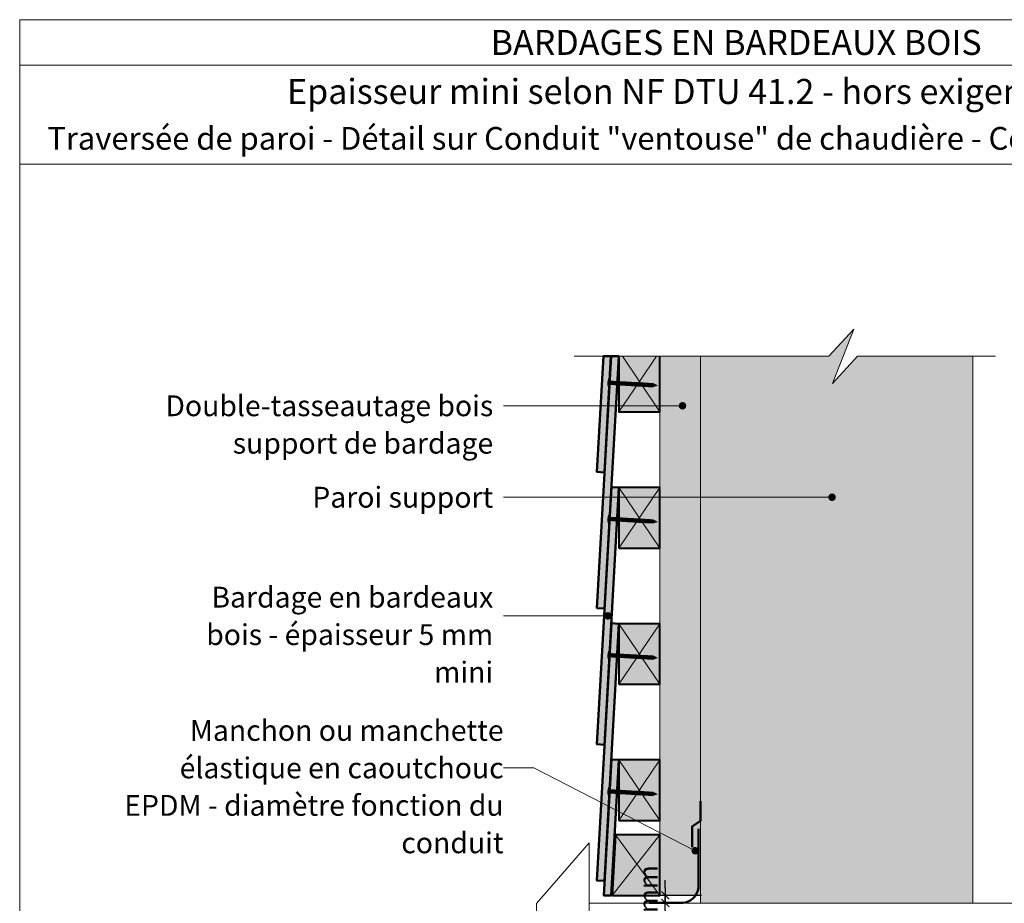
# Model space of a CAD drawing. Units: millimetres. Extents: x 4396 to 4790, y -1537 to -995.
# Drawn here: x 4396 to 4657, y -1229 to -995 of the extents above; entities that cross this region are included whole.
import ezdxf

# ---------------------------------------------------------------- set-up
doc = ezdxf.new("R2010")
doc.units = ezdxf.units.MM
doc.header["$LTSCALE"] = 2
doc.layers.get('Defpoints').update_dxf_attribs({"color": 10})
doc.layers.add('Ech.1_5', color=7, linetype='Continuous')
doc.styles.add('arial-', font='txt', dxfattribs={"height": 1})
doc.styles.add('arial-b', font='arialbd.ttf', dxfattribs={"height": 1})
doc.styles.add('arial-z', font='arial.ttf')
doc.dimstyles.get("Standard").update_dxf_attribs({"dimtxt": 0.18, "dimasz": 0.18, "dimexe": 0.18, "dimexo": 0.0625, "dimgap": 0.09, "dimtad": 0, "dimtih": 1, "dimtoh": 1, "dimdec": 4, "dimzin": 0, "dimdsep": 46, "dimtxsty": 'Standard', "dimcen": 0.09, "dimadec": 0, "dimazin": 0, "dimtfac": 1, "dimtdec": 4, "dimtofl": 0, "dimtmove": 0, "dimatfit": 3, "dimfxl": 1, "dimtolj": 1, "dimtzin": 0, "dimarcsym": 0})

# ---------------------------------------------------------------- blocks, each defined once
blk = doc.blocks.new('cw-line-extremity4')
at = {"lineweight": 5}
h = blk.add_hatch(color=0, dxfattribs=at)
edge = h.paths.add_edge_path()
edge.add_arc((0, 0), 1, 0, 360)
blk = doc.blocks.new('cw-dimension-symbol2')
at = {"color": 0, "lineweight": -2}
for p, q in [((-1, 0), (1, 0)), ((-0.5, -0.5), (0.5, 0.5))]:
    blk.add_line(p, q, dxfattribs=at)
blk = doc.blocks.new('*D71')
at = {"layer": 'Defpoints', "color": 0}
for p in [(4564.63, -1228.78), (4567.02, -1226.75), (4576.63, -1226.75)]:
    blk.add_point(p, dxfattribs=at)
at = {"layer": 'Ech.1_5', "color": 0, "lineweight": -2}
for p, q in [((4567.02, -1224.75), (4567.02, -1222.75)), ((4564.63, -1228.78), (4569.02, -1228.78)), ((4576.63, -1226.75), (4565.02, -1226.75)), ((4567.02, -1228.78), (4567.02, -1226.75)), ((4567.02, -1230.78), (4567.02, -1232.78))]:
    blk.add_line(p, q, dxfattribs=at)
at = {"layer": 'Ech.1_5', "color": 0, "lineweight": -2, "xscale": 2, "yscale": 2, "zscale": 2}
for p, rotation in [((4567.02, -1226.75), 270), ((4567.02, -1228.78), 90)]:
    blk.add_blockref('cw-dimension-symbol2', p, dxfattribs=dict(at, rotation=rotation))
at = {"layer": 'Ech.1_5', "color": 190, "lineweight": 15, "insert": (4562.52, -1227.76), "char_height": 5, "attachment_point": 5, "rotation": 90, "style": 'arial-z'}
blk.add_mtext('\\A1;5 mm', dxfattribs=at)

msp = doc.modelspace()

# ---------------------------------------------------------------- hatches: boundary and pattern name
at = {"layer": 'Ech.1_5', "lineweight": 5, "true_color": 0xe9ddf7, "transparency": 33554687}
msp.add_hatch(color=254, dxfattribs=at).paths.add_polyline_path([(4576.37, -1084.28), (4576.37, -1228.78), (4648.37, -1228.78), (4648.37, -1084.28), (4617.81, -1084.28), (4611.22, -1091.47), (4616.86, -1077.09), (4610.27, -1084.28)])
at = {"layer": 'Ech.1_5', "lineweight": 20, "true_color": 0x804040, "transparency": 33554687}
for points in [[(4550.92, -1150.95), (4554.7, -1084.28), (4552.69, -1084.28), (4548.92, -1150.83)], [(4550.92, -1114.95), (4552.65, -1084.28), (4550.65, -1084.28), (4548.92, -1114.83)], [(4552.78, -1118.83), (4548.92, -1186.83), (4550.92, -1186.95), (4554.77, -1118.95)], [(4552.78, -1154.83), (4548.92, -1222.83), (4550.92, -1222.95), (4554.77, -1154.95)], [(4552.78, -1190.83), (4550.74, -1226.75), (4552.74, -1226.75), (4554.77, -1190.95)]]:
    msp.add_hatch(color=17, dxfattribs=at).paths.add_polyline_path(points)
at = {"layer": 'Ech.1_5', "lineweight": 20, "true_color": 0x916a48, "transparency": 33554687}
for points in [[(4565.57, -1084.28), (4554.77, -1084.28), (4554.77, -1098.95), (4565.57, -1098.95)], [(4576.37, -1226.75), (4576.37, -1084.28), (4565.57, -1084.28), (4565.57, -1226.75)], [(4554.77, -1134.95), (4565.57, -1134.95), (4565.57, -1118.95), (4554.77, -1118.95)], [(4554.77, -1170.95), (4565.57, -1170.95), (4565.57, -1154.95), (4554.77, -1154.95)], [(4554.77, -1206.95), (4565.57, -1206.95), (4565.57, -1190.95), (4554.77, -1190.95)], [(4552.94, -1226.75), (4565.57, -1226.75), (4565.57, -1210.75), (4553.85, -1210.75)]]:
    msp.add_hatch(color=35, dxfattribs=at).paths.add_polyline_path(points)
at = {"layer": 'Ech.1_5', "lineweight": 5, "transparency": 33554687}
h = msp.add_hatch(color=252, dxfattribs=at)
edge = h.paths.add_edge_path()
edge.add_line((4551.88, -1092.25), (4552, -1090.24))
edge.add_arc((4556.96, -1091.54), 5.13, 165.3386, 188.012)
for points in [[(4552, -1092.26), (4552.02, -1091.93), (4552.1, -1090.58), (4552.12, -1090.25), (4552, -1090.24), (4551.88, -1092.25)], [(4552.96, -1091.76), (4552.26, -1091.72, 0.414214), (4552.02, -1091.93), (4552.1, -1090.58, 0.414214), (4552.31, -1090.82), (4553.01, -1090.86)], [(4552.96, -1091.76), (4553.29, -1091.78), (4553.34, -1090.88), (4553.01, -1090.86)], [(4553.29, -1091.78), (4553.62, -1091.8), (4553.68, -1090.9), (4553.34, -1090.88)], [(4553.62, -1091.8), (4553.96, -1091.82), (4554.01, -1090.92), (4553.68, -1090.9)], [(4553.96, -1091.82), (4554.29, -1091.84), (4554.34, -1090.93), (4554.01, -1090.92)], [(4554.29, -1091.84), (4554.62, -1091.86), (4554.67, -1090.95), (4554.34, -1090.93)], [(4554.62, -1091.86), (4554.95, -1091.88), (4555.01, -1090.97), (4554.67, -1090.95)], [(4554.95, -1091.88), (4555.29, -1091.89), (4555.34, -1090.99), (4555.01, -1090.97)], [(4555.29, -1091.89), (4555.62, -1091.91), (4555.67, -1091.01), (4555.34, -1090.99)], [(4555.62, -1091.91), (4555.95, -1091.93), (4556.01, -1091.03), (4555.67, -1091.01)], [(4555.95, -1091.93), (4556.29, -1091.95), (4556.34, -1091.05), (4556.01, -1091.03)], [(4556.29, -1091.95), (4556.62, -1091.97), (4556.67, -1091.07), (4556.34, -1091.05)], [(4556.62, -1091.97), (4556.95, -1091.99), (4557, -1091.09), (4556.67, -1091.07)], [(4556.95, -1091.99), (4557.28, -1092.01), (4557.34, -1091.11), (4557, -1091.09)], [(4557.28, -1092.01), (4557.62, -1092.03), (4557.67, -1091.13), (4557.34, -1091.11)], [(4557.62, -1092.03), (4557.95, -1092.05), (4558, -1091.15), (4557.67, -1091.13)], [(4557.95, -1092.05), (4558.28, -1092.07), (4558.33, -1091.17), (4558, -1091.15)], [(4558.28, -1092.07), (4558.61, -1092.09), (4558.67, -1091.19), (4558.33, -1091.17)], [(4558.61, -1092.09), (4558.95, -1092.11), (4559, -1091.21), (4558.67, -1091.19)], [(4558.95, -1092.11), (4559.28, -1092.13), (4559.33, -1091.22), (4559, -1091.21)], [(4559.28, -1092.13), (4559.61, -1092.15), (4559.67, -1091.24), (4559.33, -1091.22)], [(4559.61, -1092.15), (4559.95, -1092.17), (4560, -1091.26), (4559.67, -1091.24)], [(4559.95, -1092.17), (4560.28, -1092.18), (4560.33, -1091.28), (4560, -1091.26)], [(4560.28, -1092.18), (4560.61, -1092.2), (4560.66, -1091.3), (4560.33, -1091.28)], [(4560.61, -1092.2), (4560.94, -1092.22), (4561, -1091.32), (4560.66, -1091.3)], [(4560.94, -1092.22), (4561.28, -1092.24), (4561.33, -1091.34), (4561, -1091.32)], [(4561.28, -1092.24), (4561.61, -1092.26), (4561.66, -1091.36), (4561.33, -1091.34)], [(4561.61, -1092.26), (4561.94, -1092.28), (4562, -1091.38), (4561.66, -1091.36)], [(4561.94, -1092.28), (4562.28, -1092.3), (4562.33, -1091.4), (4562, -1091.38)], [(4562.28, -1092.3), (4562.61, -1092.32), (4562.66, -1091.42), (4562.33, -1091.4)], [(4562.61, -1092.32), (4562.94, -1092.34), (4562.99, -1091.44), (4562.66, -1091.42)], [(4563.82, -1091.48), (4562.99, -1091.44), (4562.94, -1092.34), (4563.76, -1092.39, -0.351359)], [(4564.85, -1092), (4563.82, -1091.48, 0.351359), (4563.76, -1092.39)], [(4552, -1128.26), (4552.02, -1127.93), (4552.1, -1126.58), (4552.12, -1126.25), (4552, -1126.24), (4551.88, -1128.25)], [(4552.96, -1127.76), (4552.26, -1127.72, 0.414214), (4552.02, -1127.93), (4552.1, -1126.58, 0.414214), (4552.31, -1126.82), (4553.01, -1126.86)], [(4552.96, -1127.76), (4553.29, -1127.78), (4553.34, -1126.88), (4553.01, -1126.86)], [(4553.29, -1127.78), (4553.62, -1127.8), (4553.68, -1126.9), (4553.34, -1126.88)], [(4553.62, -1127.8), (4553.96, -1127.82), (4554.01, -1126.92), (4553.68, -1126.9)], [(4553.96, -1127.82), (4554.29, -1127.84), (4554.34, -1126.93), (4554.01, -1126.92)], [(4554.29, -1127.84), (4554.62, -1127.86), (4554.67, -1126.95), (4554.34, -1126.93)], [(4554.62, -1127.86), (4554.95, -1127.88), (4555.01, -1126.97), (4554.67, -1126.95)], [(4554.95, -1127.88), (4555.29, -1127.89), (4555.34, -1126.99), (4555.01, -1126.97)], [(4555.29, -1127.89), (4555.62, -1127.91), (4555.67, -1127.01), (4555.34, -1126.99)], [(4555.62, -1127.91), (4555.95, -1127.93), (4556.01, -1127.03), (4555.67, -1127.01)], [(4555.95, -1127.93), (4556.29, -1127.95), (4556.34, -1127.05), (4556.01, -1127.03)], [(4556.29, -1127.95), (4556.62, -1127.97), (4556.67, -1127.07), (4556.34, -1127.05)], [(4556.62, -1127.97), (4556.95, -1127.99), (4557, -1127.09), (4556.67, -1127.07)], [(4556.95, -1127.99), (4557.28, -1128.01), (4557.34, -1127.11), (4557, -1127.09)], [(4557.28, -1128.01), (4557.62, -1128.03), (4557.67, -1127.13), (4557.34, -1127.11)], [(4557.62, -1128.03), (4557.95, -1128.05), (4558, -1127.15), (4557.67, -1127.13)], [(4557.95, -1128.05), (4558.28, -1128.07), (4558.33, -1127.17), (4558, -1127.15)], [(4558.28, -1128.07), (4558.61, -1128.09), (4558.67, -1127.19), (4558.33, -1127.17)], [(4558.61, -1128.09), (4558.95, -1128.11), (4559, -1127.21), (4558.67, -1127.19)], [(4558.95, -1128.11), (4559.28, -1128.13), (4559.33, -1127.22), (4559, -1127.21)], [(4559.28, -1128.13), (4559.61, -1128.15), (4559.67, -1127.24), (4559.33, -1127.22)], [(4559.61, -1128.15), (4559.95, -1128.17), (4560, -1127.26), (4559.67, -1127.24)], [(4559.95, -1128.17), (4560.28, -1128.18), (4560.33, -1127.28), (4560, -1127.26)], [(4560.28, -1128.18), (4560.61, -1128.2), (4560.66, -1127.3), (4560.33, -1127.28)], [(4560.61, -1128.2), (4560.94, -1128.22), (4561, -1127.32), (4560.66, -1127.3)], [(4560.94, -1128.22), (4561.28, -1128.24), (4561.33, -1127.34), (4561, -1127.32)], [(4561.28, -1128.24), (4561.61, -1128.26), (4561.66, -1127.36), (4561.33, -1127.34)], [(4561.61, -1128.26), (4561.94, -1128.28), (4562, -1127.38), (4561.66, -1127.36)], [(4561.94, -1128.28), (4562.28, -1128.3), (4562.33, -1127.4), (4562, -1127.38)], [(4562.28, -1128.3), (4562.61, -1128.32), (4562.66, -1127.42), (4562.33, -1127.4)], [(4562.61, -1128.32), (4562.94, -1128.34), (4562.99, -1127.44), (4562.66, -1127.42)], [(4563.82, -1127.48), (4562.99, -1127.44), (4562.94, -1128.34), (4563.76, -1128.39, -0.351359)], [(4564.85, -1128), (4563.82, -1127.48, 0.351359), (4563.76, -1128.39)], [(4552, -1164.26), (4552.02, -1163.93), (4552.1, -1162.58), (4552.12, -1162.25), (4552, -1162.24), (4551.88, -1164.25)], [(4552.96, -1163.76), (4552.26, -1163.72, 0.414214), (4552.02, -1163.93), (4552.1, -1162.58, 0.414214), (4552.31, -1162.82), (4553.01, -1162.86)], [(4552.96, -1163.76), (4553.29, -1163.78), (4553.34, -1162.88), (4553.01, -1162.86)], [(4553.29, -1163.78), (4553.62, -1163.8), (4553.68, -1162.9), (4553.34, -1162.88)], [(4553.62, -1163.8), (4553.96, -1163.82), (4554.01, -1162.92), (4553.68, -1162.9)], [(4553.96, -1163.82), (4554.29, -1163.84), (4554.34, -1162.93), (4554.01, -1162.92)], [(4554.29, -1163.84), (4554.62, -1163.86), (4554.67, -1162.95), (4554.34, -1162.93)], [(4554.62, -1163.86), (4554.95, -1163.88), (4555.01, -1162.97), (4554.67, -1162.95)], [(4554.95, -1163.88), (4555.29, -1163.89), (4555.34, -1162.99), (4555.01, -1162.97)], [(4555.29, -1163.89), (4555.62, -1163.91), (4555.67, -1163.01), (4555.34, -1162.99)], [(4555.62, -1163.91), (4555.95, -1163.93), (4556.01, -1163.03), (4555.67, -1163.01)], [(4555.95, -1163.93), (4556.29, -1163.95), (4556.34, -1163.05), (4556.01, -1163.03)], [(4556.29, -1163.95), (4556.62, -1163.97), (4556.67, -1163.07), (4556.34, -1163.05)], [(4556.62, -1163.97), (4556.95, -1163.99), (4557, -1163.09), (4556.67, -1163.07)], [(4556.95, -1163.99), (4557.28, -1164.01), (4557.34, -1163.11), (4557, -1163.09)], [(4557.28, -1164.01), (4557.62, -1164.03), (4557.67, -1163.13), (4557.34, -1163.11)], [(4557.62, -1164.03), (4557.95, -1164.05), (4558, -1163.15), (4557.67, -1163.13)], [(4557.95, -1164.05), (4558.28, -1164.07), (4558.33, -1163.17), (4558, -1163.15)], [(4558.28, -1164.07), (4558.61, -1164.09), (4558.67, -1163.19), (4558.33, -1163.17)], [(4558.61, -1164.09), (4558.95, -1164.11), (4559, -1163.21), (4558.67, -1163.19)], [(4558.95, -1164.11), (4559.28, -1164.13), (4559.33, -1163.22), (4559, -1163.21)], [(4559.28, -1164.13), (4559.61, -1164.15), (4559.67, -1163.24), (4559.33, -1163.22)], [(4559.61, -1164.15), (4559.95, -1164.17), (4560, -1163.26), (4559.67, -1163.24)], [(4559.95, -1164.17), (4560.28, -1164.18), (4560.33, -1163.28), (4560, -1163.26)], [(4560.28, -1164.18), (4560.61, -1164.2), (4560.66, -1163.3), (4560.33, -1163.28)], [(4560.61, -1164.2), (4560.94, -1164.22), (4561, -1163.32), (4560.66, -1163.3)], [(4560.94, -1164.22), (4561.28, -1164.24), (4561.33, -1163.34), (4561, -1163.32)], [(4561.28, -1164.24), (4561.61, -1164.26), (4561.66, -1163.36), (4561.33, -1163.34)], [(4561.61, -1164.26), (4561.94, -1164.28), (4562, -1163.38), (4561.66, -1163.36)], [(4561.94, -1164.28), (4562.28, -1164.3), (4562.33, -1163.4), (4562, -1163.38)], [(4562.28, -1164.3), (4562.61, -1164.32), (4562.66, -1163.42), (4562.33, -1163.4)], [(4562.61, -1164.32), (4562.94, -1164.34), (4562.99, -1163.44), (4562.66, -1163.42)], [(4563.82, -1163.48), (4562.99, -1163.44), (4562.94, -1164.34), (4563.76, -1164.39, -0.351359)], [(4564.85, -1164), (4563.82, -1163.48, 0.351359), (4563.76, -1164.39)], [(4552, -1200.26), (4552.02, -1199.93), (4552.1, -1198.58), (4552.12, -1198.25), (4552, -1198.24), (4551.88, -1200.25)], [(4552.96, -1199.76), (4552.26, -1199.72, 0.414214), (4552.02, -1199.93), (4552.1, -1198.58, 0.414214), (4552.31, -1198.82), (4553.01, -1198.86)], [(4552.96, -1199.76), (4553.29, -1199.78), (4553.34, -1198.88), (4553.01, -1198.86)], [(4553.29, -1199.78), (4553.62, -1199.8), (4553.68, -1198.9), (4553.34, -1198.88)], [(4553.62, -1199.8), (4553.96, -1199.82), (4554.01, -1198.92), (4553.68, -1198.9)], [(4553.96, -1199.82), (4554.29, -1199.84), (4554.34, -1198.93), (4554.01, -1198.92)], [(4554.29, -1199.84), (4554.62, -1199.86), (4554.67, -1198.95), (4554.34, -1198.93)], [(4554.62, -1199.86), (4554.95, -1199.88), (4555.01, -1198.97), (4554.67, -1198.95)], [(4554.95, -1199.88), (4555.29, -1199.89), (4555.34, -1198.99), (4555.01, -1198.97)], [(4555.29, -1199.89), (4555.62, -1199.91), (4555.67, -1199.01), (4555.34, -1198.99)], [(4555.62, -1199.91), (4555.95, -1199.93), (4556.01, -1199.03), (4555.67, -1199.01)], [(4555.95, -1199.93), (4556.29, -1199.95), (4556.34, -1199.05), (4556.01, -1199.03)], [(4556.29, -1199.95), (4556.62, -1199.97), (4556.67, -1199.07), (4556.34, -1199.05)], [(4556.62, -1199.97), (4556.95, -1199.99), (4557, -1199.09), (4556.67, -1199.07)], [(4556.95, -1199.99), (4557.28, -1200.01), (4557.34, -1199.11), (4557, -1199.09)], [(4557.28, -1200.01), (4557.62, -1200.03), (4557.67, -1199.13), (4557.34, -1199.11)], [(4557.62, -1200.03), (4557.95, -1200.05), (4558, -1199.15), (4557.67, -1199.13)], [(4557.95, -1200.05), (4558.28, -1200.07), (4558.33, -1199.17), (4558, -1199.15)], [(4558.28, -1200.07), (4558.61, -1200.09), (4558.67, -1199.19), (4558.33, -1199.17)], [(4558.61, -1200.09), (4558.95, -1200.11), (4559, -1199.21), (4558.67, -1199.19)], [(4558.95, -1200.11), (4559.28, -1200.13), (4559.33, -1199.22), (4559, -1199.21)], [(4559.28, -1200.13), (4559.61, -1200.15), (4559.67, -1199.24), (4559.33, -1199.22)], [(4559.61, -1200.15), (4559.95, -1200.17), (4560, -1199.26), (4559.67, -1199.24)], [(4559.95, -1200.17), (4560.28, -1200.18), (4560.33, -1199.28), (4560, -1199.26)], [(4560.28, -1200.18), (4560.61, -1200.2), (4560.66, -1199.3), (4560.33, -1199.28)], [(4560.61, -1200.2), (4560.94, -1200.22), (4561, -1199.32), (4560.66, -1199.3)], [(4560.94, -1200.22), (4561.28, -1200.24), (4561.33, -1199.34), (4561, -1199.32)], [(4561.28, -1200.24), (4561.61, -1200.26), (4561.66, -1199.36), (4561.33, -1199.34)], [(4561.61, -1200.26), (4561.94, -1200.28), (4562, -1199.38), (4561.66, -1199.36)], [(4561.94, -1200.28), (4562.28, -1200.3), (4562.33, -1199.4), (4562, -1199.38)], [(4562.28, -1200.3), (4562.61, -1200.32), (4562.66, -1199.42), (4562.33, -1199.4)], [(4562.61, -1200.32), (4562.94, -1200.34), (4562.99, -1199.44), (4562.66, -1199.42)], [(4563.82, -1199.48), (4562.99, -1199.44), (4562.94, -1200.34), (4563.76, -1200.39, -0.351359)], [(4564.85, -1200), (4563.82, -1199.48, 0.351359), (4563.76, -1200.39)]]:
    msp.add_hatch(color=252, dxfattribs=at).paths.add_polyline_path(points)
h = msp.add_hatch(color=252, dxfattribs=at)
edge = h.paths.add_edge_path()
edge.add_line((4551.88, -1128.25), (4552, -1126.24))
edge.add_arc((4556.96, -1127.54), 5.13, 165.3386, 188.012)
h = msp.add_hatch(color=252, dxfattribs=at)
edge = h.paths.add_edge_path()
edge.add_line((4551.88, -1164.25), (4552, -1162.24))
edge.add_arc((4556.96, -1163.54), 5.13, 165.3386, 188.012)
h = msp.add_hatch(color=252, dxfattribs=at)
edge = h.paths.add_edge_path()
edge.add_line((4551.88, -1200.25), (4552, -1198.24))
edge.add_arc((4556.96, -1199.54), 5.13, 165.3386, 188.012)

# ---------------------------------------------------------------- linework, layer by layer
at = {"layer": 'Ech.1_5', "color": 190, "lineweight": 15}
for p, q in [((4790.3, -1007.33), (4396.3, -1007.33)), ((4648.37, -1197.38), (4648.37, -1084.28))]:
    msp.add_line(p, q, dxfattribs=at)
at = {"layer": 'Ech.1_5', "color": 190, "lineweight": 9}
for p, q in [((4552, -1090.24), (4551.88, -1092.25)), ((4552.12, -1090.25), (4552, -1090.24)), ((4552.1, -1090.58), (4552.02, -1091.93)), ((4552.12, -1090.25), (4552.1, -1090.58)), ((4563.82, -1091.48), (4552.31, -1090.82)), ((4553.01, -1090.86), (4552.96, -1091.76)), ((4553.34, -1090.88), (4553.29, -1091.78)), ((4553.68, -1090.9), (4553.62, -1091.8)), ((4554.01, -1090.92), (4553.96, -1091.82)), ((4554.34, -1090.93), (4554.29, -1091.84)), ((4552, -1092.26), (4551.88, -1092.25)), ((4552, -1092.26), (4552.02, -1091.93)), ((4563.76, -1092.39), (4552.26, -1091.72)), ((4554.67, -1090.95), (4554.62, -1091.86)), ((4555.01, -1090.97), (4554.95, -1091.88)), ((4555.34, -1090.99), (4555.29, -1091.89)), ((4555.67, -1091.01), (4555.62, -1091.91)), ((4556.01, -1091.03), (4555.95, -1091.93)), ((4556.34, -1091.05), (4556.29, -1091.95)), ((4556.67, -1091.07), (4556.62, -1091.97)), ((4557, -1091.09), (4556.95, -1091.99)), ((4557.34, -1091.11), (4557.28, -1092.01)), ((4557.67, -1091.13), (4557.62, -1092.03)), ((4558, -1091.15), (4557.95, -1092.05)), ((4558, -1091.15), (4557.95, -1092.05)), ((4558.33, -1091.17), (4558.28, -1092.07)), ((4558.67, -1091.19), (4558.61, -1092.09)), ((4559, -1091.21), (4558.95, -1092.11)), ((4559.33, -1091.22), (4559.28, -1092.13)), ((4559.67, -1091.24), (4559.61, -1092.15)), ((4560, -1091.26), (4559.95, -1092.17)), ((4560.33, -1091.28), (4560.28, -1092.18)), ((4560.66, -1091.3), (4560.61, -1092.2)), ((4561, -1091.32), (4560.94, -1092.22)), ((4561.33, -1091.34), (4561.28, -1092.24)), ((4561.66, -1091.36), (4561.61, -1092.26)), ((4562, -1091.38), (4561.94, -1092.28)), ((4562.33, -1091.4), (4562.28, -1092.3)), ((4562.66, -1091.42), (4562.61, -1092.32)), ((4562.99, -1091.44), (4562.94, -1092.34)), ((4564.85, -1092), (4563.76, -1092.39)), ((4564.85, -1092), (4563.82, -1091.48)), ((4552, -1126.24), (4551.88, -1128.25)), ((4552.12, -1126.25), (4552, -1126.24)), ((4552.1, -1126.58), (4552.02, -1127.93)), ((4552.12, -1126.25), (4552.1, -1126.58)), ((4563.82, -1127.48), (4552.31, -1126.82)), ((4553.01, -1126.86), (4552.96, -1127.76)), ((4553.34, -1126.88), (4553.29, -1127.78)), ((4553.68, -1126.9), (4553.62, -1127.8)), ((4554.01, -1126.92), (4553.96, -1127.82)), ((4554.34, -1126.93), (4554.29, -1127.84)), ((4554.67, -1126.95), (4554.62, -1127.86)), ((4555.01, -1126.97), (4554.95, -1127.88)), ((4555.34, -1126.99), (4555.29, -1127.89)), ((4555.67, -1127.01), (4555.62, -1127.91)), ((4556.01, -1127.03), (4555.95, -1127.93)), ((4556.34, -1127.05), (4556.29, -1127.95)), ((4556.67, -1127.07), (4556.62, -1127.97)), ((4557, -1127.09), (4556.95, -1127.99)), ((4557.34, -1127.11), (4557.28, -1128.01)), ((4557.67, -1127.13), (4557.62, -1128.03)), ((4558, -1127.15), (4557.95, -1128.05)), ((4558, -1127.15), (4557.95, -1128.05)), ((4558.33, -1127.17), (4558.28, -1128.07)), ((4558.67, -1127.19), (4558.61, -1128.09)), ((4559, -1127.21), (4558.95, -1128.11)), ((4559.33, -1127.22), (4559.28, -1128.13)), ((4559.67, -1127.24), (4559.61, -1128.15)), ((4560, -1127.26), (4559.95, -1128.17)), ((4560.33, -1127.28), (4560.28, -1128.18)), ((4560.66, -1127.3), (4560.61, -1128.2)), ((4561, -1127.32), (4560.94, -1128.22)), ((4561.33, -1127.34), (4561.28, -1128.24)), ((4561.66, -1127.36), (4561.61, -1128.26)), ((4562, -1127.38), (4561.94, -1128.28)), ((4552, -1128.26), (4551.88, -1128.25)), ((4552, -1128.26), (4552.02, -1127.93)), ((4563.76, -1128.39), (4552.26, -1127.72)), ((4562.33, -1127.4), (4562.28, -1128.3)), ((4562.66, -1127.42), (4562.61, -1128.32)), ((4562.99, -1127.44), (4562.94, -1128.34)), ((4564.85, -1128), (4563.76, -1128.39)), ((4564.85, -1128), (4563.82, -1127.48)), ((4552, -1162.24), (4551.88, -1164.25)), ((4552.12, -1162.25), (4552, -1162.24)), ((4552.1, -1162.58), (4552.02, -1163.93)), ((4552.12, -1162.25), (4552.1, -1162.58)), ((4563.76, -1164.39), (4552.26, -1163.72)), ((4563.82, -1163.48), (4552.31, -1162.82)), ((4553.01, -1162.86), (4552.96, -1163.76)), ((4553.34, -1162.88), (4553.29, -1163.78)), ((4553.68, -1162.9), (4553.62, -1163.8)), ((4554.01, -1162.92), (4553.96, -1163.82)), ((4554.34, -1162.93), (4554.29, -1163.84)), ((4554.67, -1162.95), (4554.62, -1163.86)), ((4555.01, -1162.97), (4554.95, -1163.88)), ((4555.34, -1162.99), (4555.29, -1163.89)), ((4555.67, -1163.01), (4555.62, -1163.91)), ((4556.01, -1163.03), (4555.95, -1163.93)), ((4556.34, -1163.05), (4556.29, -1163.95)), ((4556.67, -1163.07), (4556.62, -1163.97)), ((4557, -1163.09), (4556.95, -1163.99)), ((4557.34, -1163.11), (4557.28, -1164.01)), ((4557.67, -1163.13), (4557.62, -1164.03)), ((4558, -1163.15), (4557.95, -1164.05)), ((4558, -1163.15), (4557.95, -1164.05)), ((4558.33, -1163.17), (4558.28, -1164.07)), ((4558.67, -1163.19), (4558.61, -1164.09)), ((4559, -1163.21), (4558.95, -1164.11)), ((4559.33, -1163.22), (4559.28, -1164.13)), ((4559.67, -1163.24), (4559.61, -1164.15)), ((4560, -1163.26), (4559.95, -1164.17)), ((4560.33, -1163.28), (4560.28, -1164.18)), ((4560.66, -1163.3), (4560.61, -1164.2)), ((4561, -1163.32), (4560.94, -1164.22)), ((4561.33, -1163.34), (4561.28, -1164.24)), ((4561.66, -1163.36), (4561.61, -1164.26)), ((4562, -1163.38), (4561.94, -1164.28)), ((4562.33, -1163.4), (4562.28, -1164.3)), ((4562.66, -1163.42), (4562.61, -1164.32)), ((4562.99, -1163.44), (4562.94, -1164.34)), ((4564.85, -1164), (4563.82, -1163.48)), ((4552, -1164.26), (4551.88, -1164.25)), ((4552, -1164.26), (4552.02, -1163.93)), ((4564.85, -1164), (4563.76, -1164.39)), ((4552, -1198.24), (4551.88, -1200.25)), ((4552, -1200.26), (4551.88, -1200.25)), ((4552.12, -1198.25), (4552, -1198.24)), ((4552, -1200.26), (4552.02, -1199.93)), ((4552.1, -1198.58), (4552.02, -1199.93)), ((4552.12, -1198.25), (4552.1, -1198.58)), ((4563.76, -1200.39), (4552.26, -1199.72)), ((4563.82, -1199.48), (4552.31, -1198.82)), ((4553.01, -1198.86), (4552.96, -1199.76)), ((4553.34, -1198.88), (4553.29, -1199.78)), ((4553.68, -1198.9), (4553.62, -1199.8)), ((4554.01, -1198.92), (4553.96, -1199.82)), ((4554.34, -1198.93), (4554.29, -1199.84)), ((4554.67, -1198.95), (4554.62, -1199.86)), ((4555.01, -1198.97), (4554.95, -1199.88)), ((4555.34, -1198.99), (4555.29, -1199.89)), ((4555.67, -1199.01), (4555.62, -1199.91)), ((4556.01, -1199.03), (4555.95, -1199.93)), ((4556.34, -1199.05), (4556.29, -1199.95)), ((4556.67, -1199.07), (4556.62, -1199.97)), ((4557, -1199.09), (4556.95, -1199.99)), ((4557.34, -1199.11), (4557.28, -1200.01)), ((4557.67, -1199.13), (4557.62, -1200.03)), ((4558, -1199.15), (4557.95, -1200.05)), ((4558, -1199.15), (4557.95, -1200.05)), ((4558.33, -1199.17), (4558.28, -1200.07)), ((4558.67, -1199.19), (4558.61, -1200.09)), ((4559, -1199.21), (4558.95, -1200.11)), ((4559.33, -1199.22), (4559.28, -1200.13)), ((4559.67, -1199.24), (4559.61, -1200.15)), ((4560, -1199.26), (4559.95, -1200.17)), ((4560.33, -1199.28), (4560.28, -1200.18)), ((4560.66, -1199.3), (4560.61, -1200.2)), ((4561, -1199.32), (4560.94, -1200.22)), ((4561.33, -1199.34), (4561.28, -1200.24)), ((4561.66, -1199.36), (4561.61, -1200.26)), ((4562, -1199.38), (4561.94, -1200.28)), ((4562.33, -1199.4), (4562.28, -1200.3)), ((4562.66, -1199.42), (4562.61, -1200.32)), ((4562.99, -1199.44), (4562.94, -1200.34)), ((4564.85, -1200), (4563.76, -1200.39)), ((4564.85, -1200), (4563.82, -1199.48))]:
    msp.add_line(p, q, dxfattribs=at)
at = {"layer": 'Ech.1_5', "color": 190, "lineweight": 15}
for points in [[(4790.3, -1033.53), (4396.3, -1033.53), (4396.3, -995.33), (4790.3, -995.33), (4790.3, -1033.53)], [(4790.3, -1537.33), (4790.3, -995.33), (4396.3, -995.33), (4396.3, -1537.33), (4790.3, -1537.33)], [(4542.92, -1084.28), (4610.27, -1084.28), (4616.86, -1077.09), (4611.22, -1091.47), (4617.81, -1084.28), (4654.37, -1084.28)], [(4576.37, -1084.28), (4576.37, -1228.78), (4648.37, -1228.78), (4648.37, -1084.28), (4617.81, -1084.28), (4611.22, -1091.47), (4616.86, -1077.09), (4610.27, -1084.28), (4576.37, -1084.28)], [(4576.37, -1084.28), (4576.37, -1228.78), (4648.37, -1228.78), (4648.37, -1084.28), (4617.81, -1084.28), (4611.22, -1091.47), (4616.86, -1077.09), (4610.27, -1084.28), (4576.37, -1084.28)], [(4552.69, -1084.28), (4548.92, -1150.83), (4550.92, -1150.95), (4554.7, -1084.28)], [(4550.65, -1084.28), (4548.92, -1114.83), (4550.92, -1114.95), (4552.65, -1084.28)], [(4565.57, -1084.28), (4554.77, -1084.28), (4554.77, -1098.95), (4565.57, -1098.95), (4565.57, -1084.28)], [(4555.67, -1084.28), (4560.17, -1090.95), (4554.77, -1098.95)], [(4564.67, -1084.28), (4560.17, -1090.95), (4565.57, -1098.95), (4565.57, -1084.28)], [(4576.37, -1226.75), (4576.37, -1084.28), (4565.57, -1084.28), (4565.57, -1226.75), (4576.37, -1226.75)], [(4571.56, -1097.36), (4532.27, -1097.36), (4524.27, -1097.36)], [(4550.92, -1186.95), (4554.77, -1118.95), (4552.78, -1118.83), (4548.92, -1186.83), (4550.92, -1186.95)], [(4554.77, -1134.95), (4565.57, -1134.95), (4565.57, -1118.95), (4554.77, -1118.95), (4554.77, -1134.95)], [(4554.77, -1118.95), (4565.57, -1134.95), (4565.57, -1118.95), (4554.77, -1134.95)], [(4611.12, -1121.53), (4532.27, -1121.53), (4524.27, -1121.53)], [(4551.85, -1152.89), (4532.27, -1152.89), (4524.27, -1152.89)], [(4550.92, -1222.95), (4554.77, -1154.95), (4552.78, -1154.83), (4548.92, -1222.83), (4550.92, -1222.95)], [(4554.77, -1170.95), (4565.57, -1170.95), (4565.57, -1154.95), (4554.77, -1154.95), (4554.77, -1170.95)], [(4554.77, -1154.95), (4565.57, -1170.95), (4565.57, -1154.95), (4554.77, -1170.95)], [(4554.77, -1206.95), (4565.57, -1206.95), (4565.57, -1190.95), (4554.77, -1190.95), (4554.77, -1206.95)], [(4554.77, -1190.95), (4565.57, -1206.95), (4565.57, -1190.95), (4554.77, -1206.95)], [(4574.93, -1214.96), (4532.27, -1193.06), (4524.27, -1193.06)], [(4546.92, -1276.91), (4546.92, -1212.91), (4532.92, -1228.91), (4532.92, -1260.91), (4546.92, -1276.91)], [(4552.94, -1226.75), (4565.57, -1226.75), (4565.57, -1210.75), (4553.85, -1210.75), (4552.94, -1226.75)], [(4553.85, -1210.75), (4565.57, -1226.75), (4565.57, -1210.75), (4552.94, -1226.75)], [(4546.92, -1260.91), (4668.12, -1260.91), (4668.12, -1228.78), (4546.92, -1228.78)]]:
    msp.add_lwpolyline(points, dxfattribs=at)
at = {"layer": 'Ech.1_5', "color": 7, "lineweight": 50}
for points in [[(4550.92, -1150.95), (4554.7, -1084.28), (4552.69, -1084.28), (4548.92, -1150.83), (4550.92, -1150.95)], [(4550.92, -1114.95), (4552.65, -1084.28), (4550.65, -1084.28), (4548.92, -1114.83), (4550.92, -1114.95)], [(4552.78, -1118.83), (4548.92, -1186.83), (4550.92, -1186.95), (4554.77, -1118.95), (4552.78, -1118.83)], [(4552.78, -1154.83), (4548.92, -1222.83), (4550.92, -1222.95), (4554.77, -1154.95), (4552.78, -1154.83)], [(4552.78, -1190.83), (4550.74, -1226.75), (4552.74, -1226.75), (4554.77, -1190.95), (4552.78, -1190.83)]]:
    msp.add_lwpolyline(points, dxfattribs=at)
at = {"layer": 'Ech.1_5', "color": 5, "lineweight": 40}
for points in [[(4554.77, -1084.28), (4554.77, -1098.95), (4565.57, -1098.95), (4565.57, -1084.28)], [(4554.77, -1134.95), (4565.57, -1134.95), (4565.57, -1118.95), (4554.77, -1118.95), (4554.77, -1134.95)], [(4554.77, -1170.95), (4565.57, -1170.95), (4565.57, -1154.95), (4554.77, -1154.95), (4554.77, -1170.95)], [(4554.77, -1206.95), (4565.57, -1206.95), (4565.57, -1190.95), (4554.77, -1190.95), (4554.77, -1206.95)], [(4552.94, -1226.75), (4565.57, -1226.75), (4565.57, -1210.75), (4553.85, -1210.75), (4552.94, -1226.75)]]:
    msp.add_lwpolyline(points, dxfattribs=at)
at = {"layer": 'Ech.1_5', "color": 7, "lineweight": 20}
msp.add_lwpolyline([(4576.37, -1226.75), (4565.57, -1226.75), (4565.57, -1084.28)], dxfattribs=at)
at = {"layer": 'Ech.1_5', "color": 7, "lineweight": 9}
for points in [[(4551.88, -1092.25), (4552, -1090.24, 0.099256), (4551.88, -1092.25)], [(4552.96, -1091.76), (4552.26, -1091.72, 0.414214), (4552.02, -1091.93), (4552.1, -1090.58, 0.414214), (4552.31, -1090.82), (4553.01, -1090.86), (4552.96, -1091.76)], [(4563.82, -1091.48), (4562.99, -1091.44), (4562.94, -1092.34), (4563.76, -1092.39, -0.351359), (4563.82, -1091.48)], [(4564.85, -1092), (4563.82, -1091.48, 0.351359), (4563.76, -1092.39), (4564.85, -1092)], [(4551.88, -1128.25), (4552, -1126.24, 0.099256), (4551.88, -1128.25)], [(4552.96, -1127.76), (4552.26, -1127.72, 0.414214), (4552.02, -1127.93), (4552.1, -1126.58, 0.414214), (4552.31, -1126.82), (4553.01, -1126.86), (4552.96, -1127.76)], [(4563.82, -1127.48), (4562.99, -1127.44), (4562.94, -1128.34), (4563.76, -1128.39, -0.351359), (4563.82, -1127.48)], [(4564.85, -1128), (4563.82, -1127.48, 0.351359), (4563.76, -1128.39), (4564.85, -1128)], [(4551.88, -1164.25), (4552, -1162.24, 0.099256), (4551.88, -1164.25)], [(4552.96, -1163.76), (4552.26, -1163.72, 0.414214), (4552.02, -1163.93), (4552.1, -1162.58, 0.414214), (4552.31, -1162.82), (4553.01, -1162.86), (4552.96, -1163.76)], [(4563.82, -1163.48), (4562.99, -1163.44), (4562.94, -1164.34), (4563.76, -1164.39, -0.351359), (4563.82, -1163.48)], [(4564.85, -1164), (4563.82, -1163.48, 0.351359), (4563.76, -1164.39), (4564.85, -1164)], [(4551.88, -1200.25), (4552, -1198.24, 0.099256), (4551.88, -1200.25)], [(4552.96, -1199.76), (4552.26, -1199.72, 0.414214), (4552.02, -1199.93), (4552.1, -1198.58, 0.414214), (4552.31, -1198.82), (4553.01, -1198.86), (4552.96, -1199.76)], [(4563.82, -1199.48), (4562.99, -1199.44), (4562.94, -1200.34), (4563.76, -1200.39, -0.351359), (4563.82, -1199.48)], [(4564.85, -1200), (4563.82, -1199.48, 0.351359), (4563.76, -1200.39), (4564.85, -1200)]]:
    msp.add_lwpolyline(points, format="xyb", dxfattribs=at)
for points in [[(4552, -1092.26), (4552.02, -1091.93), (4552.1, -1090.58), (4552.12, -1090.25), (4552, -1090.24), (4551.88, -1092.25), (4552, -1092.26)], [(4552.96, -1091.76), (4553.29, -1091.78), (4553.34, -1090.88), (4553.01, -1090.86), (4552.96, -1091.76)], [(4553.29, -1091.78), (4553.62, -1091.8), (4553.68, -1090.9), (4553.34, -1090.88), (4553.29, -1091.78)], [(4553.62, -1091.8), (4553.96, -1091.82), (4554.01, -1090.92), (4553.68, -1090.9), (4553.62, -1091.8)], [(4553.96, -1091.82), (4554.29, -1091.84), (4554.34, -1090.93), (4554.01, -1090.92), (4553.96, -1091.82)], [(4554.29, -1091.84), (4554.62, -1091.86), (4554.67, -1090.95), (4554.34, -1090.93), (4554.29, -1091.84)], [(4554.62, -1091.86), (4554.95, -1091.88), (4555.01, -1090.97), (4554.67, -1090.95), (4554.62, -1091.86)], [(4554.95, -1091.88), (4555.29, -1091.89), (4555.34, -1090.99), (4555.01, -1090.97), (4554.95, -1091.88)], [(4555.29, -1091.89), (4555.62, -1091.91), (4555.67, -1091.01), (4555.34, -1090.99), (4555.29, -1091.89)], [(4555.62, -1091.91), (4555.95, -1091.93), (4556.01, -1091.03), (4555.67, -1091.01), (4555.62, -1091.91)], [(4555.95, -1091.93), (4556.29, -1091.95), (4556.34, -1091.05), (4556.01, -1091.03), (4555.95, -1091.93)], [(4556.29, -1091.95), (4556.62, -1091.97), (4556.67, -1091.07), (4556.34, -1091.05), (4556.29, -1091.95)], [(4556.62, -1091.97), (4556.95, -1091.99), (4557, -1091.09), (4556.67, -1091.07), (4556.62, -1091.97)], [(4556.95, -1091.99), (4557.28, -1092.01), (4557.34, -1091.11), (4557, -1091.09), (4556.95, -1091.99)], [(4557.28, -1092.01), (4557.62, -1092.03), (4557.67, -1091.13), (4557.34, -1091.11), (4557.28, -1092.01)], [(4557.62, -1092.03), (4557.95, -1092.05), (4558, -1091.15), (4557.67, -1091.13), (4557.62, -1092.03)], [(4557.95, -1092.05), (4558.28, -1092.07), (4558.33, -1091.17), (4558, -1091.15), (4557.95, -1092.05)], [(4558.28, -1092.07), (4558.61, -1092.09), (4558.67, -1091.19), (4558.33, -1091.17), (4558.28, -1092.07)], [(4558.61, -1092.09), (4558.95, -1092.11), (4559, -1091.21), (4558.67, -1091.19), (4558.61, -1092.09)], [(4558.95, -1092.11), (4559.28, -1092.13), (4559.33, -1091.22), (4559, -1091.21), (4558.95, -1092.11)], [(4559.28, -1092.13), (4559.61, -1092.15), (4559.67, -1091.24), (4559.33, -1091.22), (4559.28, -1092.13)], [(4559.61, -1092.15), (4559.95, -1092.17), (4560, -1091.26), (4559.67, -1091.24), (4559.61, -1092.15)], [(4559.95, -1092.17), (4560.28, -1092.18), (4560.33, -1091.28), (4560, -1091.26), (4559.95, -1092.17)], [(4560.28, -1092.18), (4560.61, -1092.2), (4560.66, -1091.3), (4560.33, -1091.28), (4560.28, -1092.18)], [(4560.61, -1092.2), (4560.94, -1092.22), (4561, -1091.32), (4560.66, -1091.3), (4560.61, -1092.2)], [(4560.94, -1092.22), (4561.28, -1092.24), (4561.33, -1091.34), (4561, -1091.32), (4560.94, -1092.22)], [(4561.28, -1092.24), (4561.61, -1092.26), (4561.66, -1091.36), (4561.33, -1091.34), (4561.28, -1092.24)], [(4561.61, -1092.26), (4561.94, -1092.28), (4562, -1091.38), (4561.66, -1091.36), (4561.61, -1092.26)], [(4561.94, -1092.28), (4562.28, -1092.3), (4562.33, -1091.4), (4562, -1091.38), (4561.94, -1092.28)], [(4562.28, -1092.3), (4562.61, -1092.32), (4562.66, -1091.42), (4562.33, -1091.4), (4562.28, -1092.3)], [(4562.61, -1092.32), (4562.94, -1092.34), (4562.99, -1091.44), (4562.66, -1091.42), (4562.61, -1092.32)], [(4552, -1128.26), (4552.02, -1127.93), (4552.1, -1126.58), (4552.12, -1126.25), (4552, -1126.24), (4551.88, -1128.25), (4552, -1128.26)], [(4552.96, -1127.76), (4553.29, -1127.78), (4553.34, -1126.88), (4553.01, -1126.86), (4552.96, -1127.76)], [(4553.29, -1127.78), (4553.62, -1127.8), (4553.68, -1126.9), (4553.34, -1126.88), (4553.29, -1127.78)], [(4553.62, -1127.8), (4553.96, -1127.82), (4554.01, -1126.92), (4553.68, -1126.9), (4553.62, -1127.8)], [(4553.96, -1127.82), (4554.29, -1127.84), (4554.34, -1126.93), (4554.01, -1126.92), (4553.96, -1127.82)], [(4554.29, -1127.84), (4554.62, -1127.86), (4554.67, -1126.95), (4554.34, -1126.93), (4554.29, -1127.84)], [(4554.62, -1127.86), (4554.95, -1127.88), (4555.01, -1126.97), (4554.67, -1126.95), (4554.62, -1127.86)], [(4554.95, -1127.88), (4555.29, -1127.89), (4555.34, -1126.99), (4555.01, -1126.97), (4554.95, -1127.88)], [(4555.29, -1127.89), (4555.62, -1127.91), (4555.67, -1127.01), (4555.34, -1126.99), (4555.29, -1127.89)], [(4555.62, -1127.91), (4555.95, -1127.93), (4556.01, -1127.03), (4555.67, -1127.01), (4555.62, -1127.91)], [(4555.95, -1127.93), (4556.29, -1127.95), (4556.34, -1127.05), (4556.01, -1127.03), (4555.95, -1127.93)], [(4556.29, -1127.95), (4556.62, -1127.97), (4556.67, -1127.07), (4556.34, -1127.05), (4556.29, -1127.95)], [(4556.62, -1127.97), (4556.95, -1127.99), (4557, -1127.09), (4556.67, -1127.07), (4556.62, -1127.97)], [(4556.95, -1127.99), (4557.28, -1128.01), (4557.34, -1127.11), (4557, -1127.09), (4556.95, -1127.99)], [(4557.28, -1128.01), (4557.62, -1128.03), (4557.67, -1127.13), (4557.34, -1127.11), (4557.28, -1128.01)], [(4557.62, -1128.03), (4557.95, -1128.05), (4558, -1127.15), (4557.67, -1127.13), (4557.62, -1128.03)], [(4557.95, -1128.05), (4558.28, -1128.07), (4558.33, -1127.17), (4558, -1127.15), (4557.95, -1128.05)], [(4558.28, -1128.07), (4558.61, -1128.09), (4558.67, -1127.19), (4558.33, -1127.17), (4558.28, -1128.07)], [(4558.61, -1128.09), (4558.95, -1128.11), (4559, -1127.21), (4558.67, -1127.19), (4558.61, -1128.09)], [(4558.95, -1128.11), (4559.28, -1128.13), (4559.33, -1127.22), (4559, -1127.21), (4558.95, -1128.11)], [(4559.28, -1128.13), (4559.61, -1128.15), (4559.67, -1127.24), (4559.33, -1127.22), (4559.28, -1128.13)], [(4559.61, -1128.15), (4559.95, -1128.17), (4560, -1127.26), (4559.67, -1127.24), (4559.61, -1128.15)], [(4559.95, -1128.17), (4560.28, -1128.18), (4560.33, -1127.28), (4560, -1127.26), (4559.95, -1128.17)], [(4560.28, -1128.18), (4560.61, -1128.2), (4560.66, -1127.3), (4560.33, -1127.28), (4560.28, -1128.18)], [(4560.61, -1128.2), (4560.94, -1128.22), (4561, -1127.32), (4560.66, -1127.3), (4560.61, -1128.2)], [(4560.94, -1128.22), (4561.28, -1128.24), (4561.33, -1127.34), (4561, -1127.32), (4560.94, -1128.22)], [(4561.28, -1128.24), (4561.61, -1128.26), (4561.66, -1127.36), (4561.33, -1127.34), (4561.28, -1128.24)], [(4561.61, -1128.26), (4561.94, -1128.28), (4562, -1127.38), (4561.66, -1127.36), (4561.61, -1128.26)], [(4561.94, -1128.28), (4562.28, -1128.3), (4562.33, -1127.4), (4562, -1127.38), (4561.94, -1128.28)], [(4562.28, -1128.3), (4562.61, -1128.32), (4562.66, -1127.42), (4562.33, -1127.4), (4562.28, -1128.3)], [(4562.61, -1128.32), (4562.94, -1128.34), (4562.99, -1127.44), (4562.66, -1127.42), (4562.61, -1128.32)], [(4552, -1164.26), (4552.02, -1163.93), (4552.1, -1162.58), (4552.12, -1162.25), (4552, -1162.24), (4551.88, -1164.25), (4552, -1164.26)], [(4552.96, -1163.76), (4553.29, -1163.78), (4553.34, -1162.88), (4553.01, -1162.86), (4552.96, -1163.76)], [(4553.29, -1163.78), (4553.62, -1163.8), (4553.68, -1162.9), (4553.34, -1162.88), (4553.29, -1163.78)], [(4553.62, -1163.8), (4553.96, -1163.82), (4554.01, -1162.92), (4553.68, -1162.9), (4553.62, -1163.8)], [(4553.96, -1163.82), (4554.29, -1163.84), (4554.34, -1162.93), (4554.01, -1162.92), (4553.96, -1163.82)], [(4554.29, -1163.84), (4554.62, -1163.86), (4554.67, -1162.95), (4554.34, -1162.93), (4554.29, -1163.84)], [(4554.62, -1163.86), (4554.95, -1163.88), (4555.01, -1162.97), (4554.67, -1162.95), (4554.62, -1163.86)], [(4554.95, -1163.88), (4555.29, -1163.89), (4555.34, -1162.99), (4555.01, -1162.97), (4554.95, -1163.88)], [(4555.29, -1163.89), (4555.62, -1163.91), (4555.67, -1163.01), (4555.34, -1162.99), (4555.29, -1163.89)], [(4555.62, -1163.91), (4555.95, -1163.93), (4556.01, -1163.03), (4555.67, -1163.01), (4555.62, -1163.91)], [(4555.95, -1163.93), (4556.29, -1163.95), (4556.34, -1163.05), (4556.01, -1163.03), (4555.95, -1163.93)], [(4556.29, -1163.95), (4556.62, -1163.97), (4556.67, -1163.07), (4556.34, -1163.05), (4556.29, -1163.95)], [(4556.62, -1163.97), (4556.95, -1163.99), (4557, -1163.09), (4556.67, -1163.07), (4556.62, -1163.97)], [(4556.95, -1163.99), (4557.28, -1164.01), (4557.34, -1163.11), (4557, -1163.09), (4556.95, -1163.99)], [(4557.28, -1164.01), (4557.62, -1164.03), (4557.67, -1163.13), (4557.34, -1163.11), (4557.28, -1164.01)], [(4557.62, -1164.03), (4557.95, -1164.05), (4558, -1163.15), (4557.67, -1163.13), (4557.62, -1164.03)], [(4557.95, -1164.05), (4558.28, -1164.07), (4558.33, -1163.17), (4558, -1163.15), (4557.95, -1164.05)], [(4558.28, -1164.07), (4558.61, -1164.09), (4558.67, -1163.19), (4558.33, -1163.17), (4558.28, -1164.07)], [(4558.61, -1164.09), (4558.95, -1164.11), (4559, -1163.21), (4558.67, -1163.19), (4558.61, -1164.09)], [(4558.95, -1164.11), (4559.28, -1164.13), (4559.33, -1163.22), (4559, -1163.21), (4558.95, -1164.11)], [(4559.28, -1164.13), (4559.61, -1164.15), (4559.67, -1163.24), (4559.33, -1163.22), (4559.28, -1164.13)], [(4559.61, -1164.15), (4559.95, -1164.17), (4560, -1163.26), (4559.67, -1163.24), (4559.61, -1164.15)], [(4559.95, -1164.17), (4560.28, -1164.18), (4560.33, -1163.28), (4560, -1163.26), (4559.95, -1164.17)], [(4560.28, -1164.18), (4560.61, -1164.2), (4560.66, -1163.3), (4560.33, -1163.28), (4560.28, -1164.18)], [(4560.61, -1164.2), (4560.94, -1164.22), (4561, -1163.32), (4560.66, -1163.3), (4560.61, -1164.2)], [(4560.94, -1164.22), (4561.28, -1164.24), (4561.33, -1163.34), (4561, -1163.32), (4560.94, -1164.22)], [(4561.28, -1164.24), (4561.61, -1164.26), (4561.66, -1163.36), (4561.33, -1163.34), (4561.28, -1164.24)], [(4561.61, -1164.26), (4561.94, -1164.28), (4562, -1163.38), (4561.66, -1163.36), (4561.61, -1164.26)], [(4561.94, -1164.28), (4562.28, -1164.3), (4562.33, -1163.4), (4562, -1163.38), (4561.94, -1164.28)], [(4562.28, -1164.3), (4562.61, -1164.32), (4562.66, -1163.42), (4562.33, -1163.4), (4562.28, -1164.3)], [(4562.61, -1164.32), (4562.94, -1164.34), (4562.99, -1163.44), (4562.66, -1163.42), (4562.61, -1164.32)], [(4552, -1200.26), (4552.02, -1199.93), (4552.1, -1198.58), (4552.12, -1198.25), (4552, -1198.24), (4551.88, -1200.25), (4552, -1200.26)], [(4552.96, -1199.76), (4553.29, -1199.78), (4553.34, -1198.88), (4553.01, -1198.86), (4552.96, -1199.76)], [(4553.29, -1199.78), (4553.62, -1199.8), (4553.68, -1198.9), (4553.34, -1198.88), (4553.29, -1199.78)], [(4553.62, -1199.8), (4553.96, -1199.82), (4554.01, -1198.92), (4553.68, -1198.9), (4553.62, -1199.8)], [(4553.96, -1199.82), (4554.29, -1199.84), (4554.34, -1198.93), (4554.01, -1198.92), (4553.96, -1199.82)], [(4554.29, -1199.84), (4554.62, -1199.86), (4554.67, -1198.95), (4554.34, -1198.93), (4554.29, -1199.84)], [(4554.62, -1199.86), (4554.95, -1199.88), (4555.01, -1198.97), (4554.67, -1198.95), (4554.62, -1199.86)], [(4554.95, -1199.88), (4555.29, -1199.89), (4555.34, -1198.99), (4555.01, -1198.97), (4554.95, -1199.88)], [(4555.29, -1199.89), (4555.62, -1199.91), (4555.67, -1199.01), (4555.34, -1198.99), (4555.29, -1199.89)], [(4555.62, -1199.91), (4555.95, -1199.93), (4556.01, -1199.03), (4555.67, -1199.01), (4555.62, -1199.91)], [(4555.95, -1199.93), (4556.29, -1199.95), (4556.34, -1199.05), (4556.01, -1199.03), (4555.95, -1199.93)], [(4556.29, -1199.95), (4556.62, -1199.97), (4556.67, -1199.07), (4556.34, -1199.05), (4556.29, -1199.95)], [(4556.62, -1199.97), (4556.95, -1199.99), (4557, -1199.09), (4556.67, -1199.07), (4556.62, -1199.97)], [(4556.95, -1199.99), (4557.28, -1200.01), (4557.34, -1199.11), (4557, -1199.09), (4556.95, -1199.99)], [(4557.28, -1200.01), (4557.62, -1200.03), (4557.67, -1199.13), (4557.34, -1199.11), (4557.28, -1200.01)], [(4557.62, -1200.03), (4557.95, -1200.05), (4558, -1199.15), (4557.67, -1199.13), (4557.62, -1200.03)], [(4557.95, -1200.05), (4558.28, -1200.07), (4558.33, -1199.17), (4558, -1199.15), (4557.95, -1200.05)], [(4558.28, -1200.07), (4558.61, -1200.09), (4558.67, -1199.19), (4558.33, -1199.17), (4558.28, -1200.07)], [(4558.61, -1200.09), (4558.95, -1200.11), (4559, -1199.21), (4558.67, -1199.19), (4558.61, -1200.09)], [(4558.95, -1200.11), (4559.28, -1200.13), (4559.33, -1199.22), (4559, -1199.21), (4558.95, -1200.11)], [(4559.28, -1200.13), (4559.61, -1200.15), (4559.67, -1199.24), (4559.33, -1199.22), (4559.28, -1200.13)], [(4559.61, -1200.15), (4559.95, -1200.17), (4560, -1199.26), (4559.67, -1199.24), (4559.61, -1200.15)], [(4559.95, -1200.17), (4560.28, -1200.18), (4560.33, -1199.28), (4560, -1199.26), (4559.95, -1200.17)], [(4560.28, -1200.18), (4560.61, -1200.2), (4560.66, -1199.3), (4560.33, -1199.28), (4560.28, -1200.18)], [(4560.61, -1200.2), (4560.94, -1200.22), (4561, -1199.32), (4560.66, -1199.3), (4560.61, -1200.2)], [(4560.94, -1200.22), (4561.28, -1200.24), (4561.33, -1199.34), (4561, -1199.32), (4560.94, -1200.22)], [(4561.28, -1200.24), (4561.61, -1200.26), (4561.66, -1199.36), (4561.33, -1199.34), (4561.28, -1200.24)], [(4561.61, -1200.26), (4561.94, -1200.28), (4562, -1199.38), (4561.66, -1199.36), (4561.61, -1200.26)], [(4561.94, -1200.28), (4562.28, -1200.3), (4562.33, -1199.4), (4562, -1199.38), (4561.94, -1200.28)], [(4562.28, -1200.3), (4562.61, -1200.32), (4562.66, -1199.42), (4562.33, -1199.4), (4562.28, -1200.3)], [(4562.61, -1200.32), (4562.94, -1200.34), (4562.99, -1199.44), (4562.66, -1199.42), (4562.61, -1200.32)]]:
    msp.add_lwpolyline(points, dxfattribs=at)
at = {"layer": 'Ech.1_5', "color": 202, "lineweight": 50, "true_color": 0x8200c8}
msp.add_lwpolyline([(4576.37, -1201.82), (4576.37, -1207.01), (4574.1, -1208.59), (4574.1, -1213.98)], dxfattribs=at)
msp.add_lwpolyline([(4562.79, -1228.75), (4571.58, -1228.75, 0.351643), (4575.77, -1224.78), (4575.77, -1209.18)], format="xyb", dxfattribs=at)
at = {"layer": 'Ech.1_5', "color": 190, "lineweight": 9}
for centre, radius, start, end in [((4556.96, -1091.54), 5.13, 165.3386, 188.012), ((4552.32, -1090.59), 0.222, 176.6753, 266.6753), ((4552.25, -1091.94), 0.222, 86.6753, 176.6753), ((4564.35, -1091.97), 0.723, 137.9565, 215.3941), ((4556.96, -1127.54), 5.13, 165.3386, 188.012), ((4552.32, -1126.59), 0.222, 176.6753, 266.6753), ((4552.25, -1127.94), 0.222, 86.6753, 176.6753), ((4564.35, -1127.97), 0.723, 137.9565, 215.3941), ((4556.96, -1163.54), 5.13, 165.3386, 188.012), ((4552.25, -1163.94), 0.222, 86.6753, 176.6753), ((4552.32, -1162.59), 0.222, 176.6753, 266.6753), ((4564.35, -1163.97), 0.723, 137.9565, 215.3941), ((4556.96, -1199.54), 5.13, 165.3386, 188.012), ((4552.25, -1199.94), 0.222, 86.6753, 176.6753), ((4552.32, -1198.59), 0.222, 176.6753, 266.6753), ((4564.35, -1199.97), 0.723, 137.9565, 215.3941)]:
    msp.add_arc(centre, radius, start, end, dxfattribs=at)

# ---------------------------------------------------------------- block references
at = {"layer": 'Ech.1_5', "color": 190, "lineweight": 15}
for p, rotation in [((4571.56, -1097.36), 180), ((4611.12, -1121.53), 180), ((4551.85, -1152.89), 180), ((4574.93, -1214.96), 152.8302565010551)]:
    msp.add_blockref('cw-line-extremity4', p, dxfattribs=dict(at, rotation=rotation))

# ---------------------------------------------------------------- texts
at = {"layer": 'Ech.1_5', "color": 190}
for s, style, p in [('BARDAGES EN BARDEAUX BOIS', 'arial-b', (4520.84, -1004.63)), ('Epaisseur mini selon NF DTU 41.2 - hors exigences feu façade', 'arial-', (4467, -1017.58))]:
    msp.add_text(s, height=6.6, dxfattribs=dict(at, style=style)).set_placement(p)
at = {"layer": 'Ech.1_5', "color": 4, "true_color": 0x00ffff, "line_spacing_factor": 1.08}
for s, insert, char_height, width, attachment_point in [('{\\fArial|b0|i0;\\W1.000000;\\H6.000000;\\c16711848;Traversée de paroi - Détail sur Conduit "ventouse" de chaudière - Compatible niveau étanchéité Ee1}', (4593.3, -1023.69), 6, 388, 2), ('{\\fArial|b0|i0;\\W1.000000;\\H5.500000;\\c16711848;Double-tasseautage bois support de bardage}', (4521.52, -1094.61), 5.5, 100.2422, 3), ('{\\fArial|b0|i0;\\W1.000000;\\H5.500000;\\c16711848;Paroi support}', (4521.52, -1118.78), 5.5, 73.4925, 3), ('{\\fArial|b0|i0;\\W1.000000;\\H5.500000;\\c16711848;Bardage en bardeaux bois - épaisseur 5 mm mini}', (4521.52, -1145.19), 5.5, 88.0575, 3), ('{\\fArial|b0|i0;\\W1.000000;\\H5.500000;\\c16711848;Manchon ou manchette élastique en caoutchouc EPDM - diamètre fonction du conduit}', (4524.27, -1180.41), 5.5, 106.1882, 3)]:
    msp.add_mtext(s, dxfattribs=dict(at, insert=insert, char_height=char_height, width=width, attachment_point=attachment_point))

# ---------------------------------------------------------------- dimensions: what is measured, and where the dimension line sits
at = {"layer": 'Ech.1_5', "color": 190, "lineweight": 15}
dim = msp.add_linear_dim(base=(4567.02, -1226.75), p1=(4564.63, -1228.78), p2=(4576.63, -1226.75), angle=270, text='5 mm', dimstyle='Standard', override={"dimtxt": 5, "dimasz": 2, "dimexe": 2, "dimexo": 0, "dimgap": 0, "dimdec": 0, "dimlfac": 1, "dimtxsty": 'arial-z', "dimblk": 'cw-dimension-symbol2', "dimclrt": 190, "dimtofl": 1, "dimtmove": 2}, dxfattribs=at)
dim.commit()
dim.dimension.update_dxf_attribs({"geometry": '*D71', "text_midpoint": (4562.52, -1227.76), "dimtype": 160, "text_rotation": 90})

doc.saveas('drawing.dxf')
